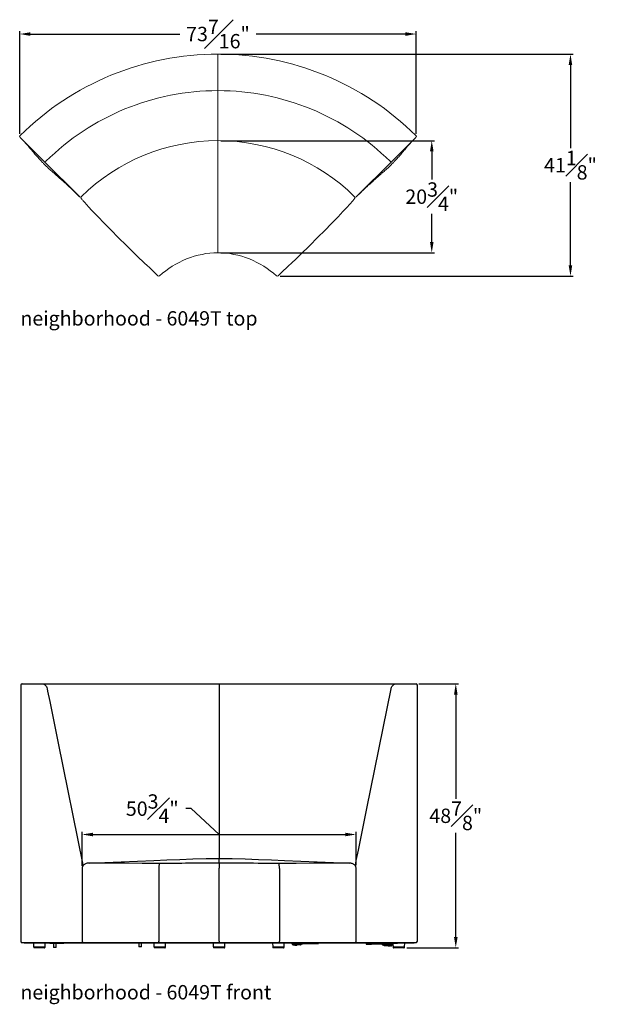
# Model space of a CAD drawing. Extents: x 727 to 5383, y 35 to 232.
# Drawn here: x 5044 to 5152, y 35 to 217 of the extents above; entities that cross this region are included whole.
import ezdxf

# ---------------------------------------------------------------- set-up
doc = ezdxf.new("R2010")
doc.units = 0
doc.header["$MEASUREMENT"] = 0
doc.layers.get('0').update_dxf_attribs({"linetype": 'CONTINUOUS'})
doc.layers.get('DEFPOINTS').update_dxf_attribs({"linetype": 'CONTINUOUS'})
for name, color, linetype, lineweight in [('2D', 7, 'CONTINUOUS', 20), ('DIMENSIONS', 7, 'CONTINUOUS', 5), ('NOTES', 7, 'CONTINUOUS', 20)]:
    doc.layers.add(name, color=color, linetype=linetype, lineweight=lineweight)
doc.styles.add('DEFAULT', font='@Arial Unicode MS')
doc.styles.add('PRODUCT NOTES', font='arial.ttf', dxfattribs={"height": 1})
doc.dimstyles.new('DIMENSION_STYLE_01', dxfattribs={"dimtxt": 1, "dimasz": 1, "dimexe": 0.5, "dimexo": 0.5, "dimgap": 0.5, "dimtad": 0, "dimtih": 1, "dimtoh": 1, "dimdec": 3, "dimzin": 0, "dimdsep": 46, "dimlunit": 5, "dimtxsty": 'DEFAULT', "dimcen": 0.5, "dimadec": 0, "dimazin": 0, "dimtfac": 1, "dimtdec": 3, "dimtofl": 0, "dimtmove": 2, "dimatfit": 3, "dimfxl": 1, "dimfrac": 1, "dimtolj": 1, "dimtzin": 0, "dimarcsym": 0})

# ---------------------------------------------------------------- blocks, each defined once
blk = doc.blocks.new('*D47')
at = {"layer": 'DEFPOINTS', "color": 0, "ltscale": 2, "transparency": 16777216}
for p in [(5080.35, 210.82), (5145.63, 210.82), (5091.34, 169.68)]:
    blk.add_point(p, dxfattribs=at)
at = {"layer": 'DIMENSIONS', "color": 0, "lineweight": -2, "ltscale": 2, "transparency": 16777216}
for p, q in [((5080.85, 210.82), (5146.13, 210.82)), ((5145.63, 208.82), (5145.63, 193.41)), ((5145.63, 171.68), (5145.63, 187.09)), ((5091.84, 169.68), (5146.13, 169.68))]:
    blk.add_line(p, q, dxfattribs=at)
at = {"layer": 'DIMENSIONS', "color": 0, "ltscale": 2, "transparency": 16777216}
for points in [[(5145.3, 208.82), (5145.96, 208.82), (5145.63, 210.82)], [(5145.3, 171.68), (5145.96, 171.68), (5145.63, 169.68)]]:
    blk.add_solid(points, dxfattribs=at)
at = {"layer": 'DIMENSIONS', "color": 0, "ltscale": 2, "transparency": 16777216, "insert": (5145.63, 190.25), "char_height": 2.66, "attachment_point": 5, "style": 'DEFAULT'}
blk.add_mtext('\\A1;41{\\H1.000000x;\\S1#8;}"', dxfattribs=at)
blk = doc.blocks.new('*D48')
at = {"layer": 'DEFPOINTS', "color": 0, "ltscale": 2, "transparency": 16777216}
for p in [(5117.07, 214.56), (5043.63, 195.57), (5117.07, 195.57)]:
    blk.add_point(p, dxfattribs=at)
at = {"layer": 'DIMENSIONS', "color": 0, "lineweight": -2, "ltscale": 2, "transparency": 16777216}
for p, q in [((5043.63, 196.07), (5043.63, 215.06)), ((5045.63, 214.56), (5073.26, 214.56)), ((5115.07, 214.56), (5087.44, 214.56)), ((5117.07, 196.07), (5117.07, 215.06))]:
    blk.add_line(p, q, dxfattribs=at)
at = {"layer": 'DIMENSIONS', "color": 0, "ltscale": 2, "transparency": 16777216}
for points in [[(5045.63, 214.89), (5045.63, 214.22), (5043.63, 214.56)], [(5115.07, 214.89), (5115.07, 214.22), (5117.07, 214.56)]]:
    blk.add_solid(points, dxfattribs=at)
at = {"layer": 'DIMENSIONS', "color": 0, "ltscale": 2, "transparency": 16777216, "insert": (5080.35, 214.56), "char_height": 2.66, "attachment_point": 5, "style": 'DEFAULT'}
blk.add_mtext('\\A1;73{\\H1.000000x;\\S7#16;}"', dxfattribs=at)
blk = doc.blocks.new('*D49')
at = {"layer": 'DEFPOINTS', "color": 0, "ltscale": 2, "transparency": 16777216}
for p in [(5117.03, 94.12), (5124.39, 94.12), (5114.8, 45.2)]:
    blk.add_point(p, dxfattribs=at)
at = {"layer": 'DIMENSIONS', "color": 0, "lineweight": -2, "ltscale": 2, "transparency": 16777216}
for p, q in [((5117.53, 94.12), (5124.89, 94.12)), ((5124.39, 92.12), (5124.39, 72.82)), ((5124.39, 47.2), (5124.39, 66.5)), ((5115.3, 45.2), (5124.89, 45.2))]:
    blk.add_line(p, q, dxfattribs=at)
at = {"layer": 'DIMENSIONS', "color": 0, "ltscale": 2, "transparency": 16777216}
for points in [[(5124.06, 92.12), (5124.73, 92.12), (5124.39, 94.12)], [(5124.06, 47.2), (5124.73, 47.2), (5124.39, 45.2)]]:
    blk.add_solid(points, dxfattribs=at)
at = {"layer": 'DIMENSIONS', "color": 0, "ltscale": 2, "transparency": 16777216, "insert": (5124.39, 69.66), "char_height": 2.66, "attachment_point": 5, "style": 'DEFAULT'}
blk.add_mtext('\\A1;48{\\H1.000000x;\\S7#8;}"', dxfattribs=at)
blk = doc.blocks.new('*D51')
at = {"layer": 'DEFPOINTS', "color": 0, "ltscale": 2, "transparency": 16777216}
for p in [(5105.93, 66.19), (5055.18, 59.89), (5105.93, 60.04)]:
    blk.add_point(p, dxfattribs=at)
at = {"layer": 'DIMENSIONS', "color": 0, "lineweight": -2, "ltscale": 2, "transparency": 16777216}
for p, q in [((5075.38, 70.98), (5074.38, 70.98)), ((5080.55, 66.19), (5075.38, 70.98)), ((5055.18, 60.39), (5055.18, 66.69)), ((5057.18, 66.19), (5103.93, 66.19)), ((5105.93, 60.54), (5105.93, 66.69))]:
    blk.add_line(p, q, dxfattribs=at)
at = {"layer": 'DIMENSIONS', "color": 0, "ltscale": 2, "transparency": 16777216}
for points in [[(5057.18, 66.52), (5057.18, 65.86), (5055.18, 66.19)], [(5103.93, 66.52), (5103.93, 65.86), (5105.93, 66.19)]]:
    blk.add_solid(points, dxfattribs=at)
at = {"layer": 'DIMENSIONS', "color": 0, "ltscale": 2, "transparency": 16777216, "insert": (5068.18, 70.98), "char_height": 2.66, "attachment_point": 5, "style": 'DEFAULT'}
blk.add_mtext('\\A1;50{\\H1.000000x;\\S3#4;}"', dxfattribs=at)
blk = doc.blocks.new('*D211')
at = {"layer": 'DEFPOINTS', "color": 0, "ltscale": 2, "transparency": 16777216}
for p in [(5080.35, 194.79), (5119.94, 194.79), (5080.35, 174.03)]:
    blk.add_point(p, dxfattribs=at)
at = {"layer": 'DIMENSIONS', "color": 0, "lineweight": -2, "ltscale": 2, "transparency": 16777216}
for p, q in [((5080.85, 194.79), (5120.44, 194.79)), ((5119.94, 192.79), (5119.94, 187.57)), ((5119.94, 176.03), (5119.94, 181.25)), ((5080.85, 174.03), (5120.44, 174.03))]:
    blk.add_line(p, q, dxfattribs=at)
at = {"layer": 'DIMENSIONS', "color": 0, "ltscale": 2, "transparency": 16777216}
for points in [[(5119.61, 192.79), (5120.28, 192.79), (5119.94, 194.79)], [(5119.61, 176.03), (5120.28, 176.03), (5119.94, 174.03)]]:
    blk.add_solid(points, dxfattribs=at)
at = {"layer": 'DIMENSIONS', "color": 0, "ltscale": 2, "transparency": 16777216, "insert": (5119.94, 184.41), "char_height": 2.66, "attachment_point": 5, "style": 'DEFAULT'}
blk.add_mtext('\\A1;20{\\H1.000000x;\\S3#4;}"', dxfattribs=at)

msp = doc.modelspace()

# ---------------------------------------------------------------- linework, layer by layer
for p, q in [((5043.84346, 93.87366), (5043.84346, 46.39082)), ((5044.09346, 94.12366), (5047.84688, 94.12366)), ((5047.84688, 94.12366), (5080.56219, 94.12366)), ((5080.56219, 94.12366), (5080.56219, 93.21821)), ((5080.56219, 94.12366), (5113.27751, 94.12366)), ((5080.56219, 93.21821), (5080.56219, 61.68523)), ((5113.27751, 94.12366), (5117.03092, 94.12366)), ((5117.28092, 46.39082), (5117.28092, 93.87366)), ((5055.25012, 60.89082), (5055.25017, 60.89082)), ((5055.25012, 60.89082), (5055.25012, 60.219)), ((5080.56219, 60.93766), (5080.56219, 61.68541)), ((5080.56219, 60.93766), (5080.56219, 59.93945)), ((5104.61631, 60.89712), (5104.63462, 60.89701)), ((5104.65298, 60.89672), (5104.63462, 60.89701)), ((5105.87422, 60.89082), (5105.87427, 60.89082)), ((5105.87427, 60.22104), (5105.87427, 60.89082)), ((5055.17813, 59.89234), (5055.17813, 46.39082)), ((5055.17844, 59.89237), (5055.17844, 59.89234)), ((5069.39427, 59.8912), (5069.39427, 59.89115)), ((5069.39427, 59.89115), (5069.39427, 46.39082)), ((5080.56219, 46.39082), (5080.56219, 59.93945)), ((5091.73012, 59.8912), (5091.73012, 59.89115)), ((5091.73012, 59.89115), (5091.73012, 46.39082)), ((5105.94588, 59.89233), (5105.94588, 59.89236)), ((5105.94626, 46.39082), (5105.94626, 59.89233)), ((5055.07457, 46.14082), (5044.09346, 46.14082)), ((5044.44831, 46.14082), (5044.44831, 46.10957)), ((5044.44831, 46.10957), (5055.07638, 46.10957)), ((5046.19045, 46.10957), (5046.20299, 45.39106)), ((5048.34791, 45.39106), (5048.36045, 46.10957)), ((5049.18386, 46.04157), (5049.18386, 45.99457)), ((5049.19386, 46.05157), (5049.22754, 46.05157)), ((5049.22754, 45.98457), (5049.19386, 45.98457)), ((5049.22754, 46.05157), (5050.55337, 46.05157)), ((5049.89046, 45.98457), (5049.22754, 45.98457)), ((5049.88773, 45.98457), (5049.88773, 45.27407)), ((5050.55337, 45.98457), (5049.89046, 45.98457)), ((5050.40203, 45.27407), (5050.40203, 45.98457)), ((5050.5463, 45.99457), (5050.5463, 46.04157)), ((5050.55337, 46.05157), (5050.716, 46.05157)), ((5050.716, 45.98457), (5050.55337, 45.98457)), ((5050.716, 46.05157), (5051.77666, 46.05157)), ((5051.77666, 45.98457), (5050.716, 45.98457)), ((5051.77666, 46.05157), (5051.81035, 46.05157)), ((5051.81035, 45.98457), (5051.77666, 45.98457)), ((5051.82035, 45.99457), (5051.82035, 46.04157)), ((5055.42813, 46.14082), (5055.07457, 46.14082)), ((5055.07638, 46.10957), (5055.78355, 46.10957)), ((5069.57104, 46.14082), (5055.42813, 46.14082)), ((5055.78355, 46.10957), (5069.57516, 46.10957)), ((5064.99318, 46.10957), (5064.99318, 46.08382)), ((5065.03687, 46.07382), (5065.00318, 46.07382)), ((5065.69978, 46.07382), (5065.03687, 46.07382)), ((5065.69705, 46.07382), (5065.69705, 45.36332)), ((5066.36269, 46.07382), (5065.69978, 46.07382)), ((5066.21136, 45.36332), (5066.21136, 46.07382)), ((5066.35562, 46.08382), (5066.35562, 46.10957)), ((5066.52533, 46.07382), (5066.36269, 46.07382)), ((5067.58599, 46.07382), (5066.52533, 46.07382)), ((5067.61967, 46.07382), (5067.58599, 46.07382)), ((5067.62967, 46.08382), (5067.62967, 46.10957)), ((5068.48602, 46.10957), (5068.49856, 45.39106)), ((5080.56219, 46.14082), (5069.57104, 46.14082)), ((5069.57516, 46.10957), (5091.54923, 46.10957)), ((5070.64348, 45.39106), (5070.65602, 46.10957)), ((5079.47719, 46.10957), (5079.48973, 45.39106)), ((5080.56219, 46.39082), (5080.56219, 46.14082)), ((5091.55334, 46.14082), (5080.56219, 46.14082)), ((5081.63465, 45.39106), (5081.64719, 46.10957)), ((5090.46836, 46.10957), (5090.48091, 45.39106)), ((5091.54923, 46.10957), (5105.34084, 46.10957)), ((5105.69626, 46.14082), (5091.55334, 46.14082)), ((5092.62582, 45.39106), (5092.63836, 46.10957)), ((5093.95154, 46.10957), (5093.95154, 46.01832)), ((5093.98815, 46.01832), (5093.95154, 46.01832)), ((5094.29079, 46.01832), (5093.98815, 46.01832)), ((5094.1766, 45.81832), (5094.1766, 45.98707)), ((5094.2618, 45.98707), (5094.2618, 45.81832)), ((5094.26499, 45.81382), (5094.3981, 45.81382)), ((5094.3981, 45.69332), (5094.26499, 45.69332)), ((5094.33322, 46.01832), (5094.29079, 46.01832)), ((5094.39939, 46.01832), (5094.33322, 46.01832)), ((5094.3981, 45.81382), (5094.44229, 45.81382)), ((5094.44229, 45.69332), (5094.3981, 45.69332)), ((5094.39939, 46.01832), (5094.40817, 46.01832)), ((5094.40817, 46.01832), (5094.71082, 46.01832)), ((5094.57315, 45.81382), (5094.44229, 45.81382)), ((5094.57315, 45.69332), (5094.44229, 45.69332)), ((5094.47394, 45.98707), (5094.47394, 45.81832)), ((5094.5823, 45.81382), (5094.57315, 45.81382)), ((5094.57315, 45.69332), (5094.5823, 45.69332)), ((5094.71541, 45.81382), (5094.5823, 45.81382)), ((5094.5823, 45.69332), (5094.71541, 45.69332)), ((5094.71082, 46.01832), (5094.71082, 46.10957)), ((5094.71082, 46.01832), (5094.88759, 46.01832)), ((5094.71541, 45.69332), (5094.92754, 45.69332)), ((5094.71859, 45.98707), (5094.71859, 45.81832)), ((5094.8038, 45.98707), (5094.8038, 46.01832)), ((5094.8038, 45.81832), (5094.8038, 45.98707)), ((5094.88759, 46.01832), (5094.88759, 46.10957)), ((5094.88759, 46.01832), (5095.41857, 46.01832)), ((5095.01593, 45.81832), (5095.01593, 45.98707)), ((5095.76646, 45.89332), (5095.01593, 45.89332)), ((5095.61898, 45.79332), (5095.14952, 45.79332)), ((5095.17452, 45.79332), (5095.17452, 45.74957)), ((5095.5792, 45.71832), (5095.20577, 45.71832)), ((5095.41857, 46.01832), (5095.41857, 46.10957)), ((5095.41857, 46.01832), (5095.59535, 46.01832)), ((5095.64327, 45.71832), (5095.5792, 45.71832)), ((5095.59535, 46.01832), (5095.59535, 46.10957)), ((5095.59535, 46.01832), (5095.67596, 46.01832)), ((5095.69952, 45.79332), (5095.61898, 45.79332)), ((5095.67452, 45.74957), (5095.67452, 45.79332)), ((5095.67596, 46.01832), (5095.67596, 46.10957)), ((5095.67596, 46.01832), (5095.85273, 46.01832)), ((5095.9081, 45.89332), (5095.76646, 45.89332)), ((5095.85273, 46.01832), (5095.85273, 46.10957)), ((5095.85273, 46.01832), (5098.95558, 46.01832)), ((5095.97881, 45.92261), (5096.04952, 45.99332)), ((5096.04952, 45.99332), (5096.04952, 46.01832)), ((5098.95558, 46.01832), (5098.99219, 46.01832)), ((5098.99219, 46.01832), (5098.99219, 46.10957)), ((5105.34084, 46.14082), (5105.34084, 46.10957)), ((5105.34084, 46.10957), (5106.04801, 46.10957)), ((5106.04982, 46.14082), (5105.69626, 46.14082)), ((5106.04801, 46.14082), (5106.04801, 46.10957)), ((5106.04801, 46.10957), (5111.77717, 46.10957)), ((5117.03092, 46.14082), (5106.04982, 46.14082)), ((5107.7819, 45.98457), (5107.7819, 45.86207)), ((5107.7819, 45.98457), (5107.81851, 45.98457)), ((5107.7819, 45.86207), (5107.81851, 45.86207)), ((5107.81851, 45.98457), (5108.05918, 45.98457)), ((5107.81851, 45.86207), (5108.05918, 45.86207)), ((5108.05918, 45.86207), (5108.05918, 45.98457)), ((5108.05918, 45.98457), (5108.20258, 45.98457)), ((5108.05918, 45.86207), (5108.20258, 45.86207)), ((5108.20258, 45.86207), (5108.20258, 45.98457)), ((5108.20258, 45.98457), (5108.59615, 45.98457)), ((5108.20258, 45.86207), (5108.59615, 45.86207)), ((5108.59615, 45.86207), (5108.59615, 45.98457)), ((5108.59615, 45.98457), (5108.60175, 45.98457)), ((5108.59615, 45.86207), (5108.60175, 45.86207)), ((5108.60175, 45.98457), (5108.69352, 45.98457)), ((5108.60175, 45.86207), (5108.69352, 45.86207)), ((5108.69352, 45.86207), (5108.69352, 45.98457)), ((5108.69352, 45.98457), (5108.69912, 45.98457)), ((5108.69352, 45.86207), (5108.69912, 45.86207)), ((5108.69912, 45.98457), (5108.77868, 45.98457)), ((5108.69912, 45.86207), (5108.77868, 45.86207)), ((5108.77868, 45.98457), (5108.77868, 45.86207)), ((5108.81529, 45.98457), (5108.77868, 45.98457)), ((5108.81529, 45.86207), (5108.77868, 45.86207)), ((5108.81529, 45.86207), (5108.81529, 45.98457)), ((5109.05595, 45.98457), (5108.81529, 45.98457)), ((5109.05595, 45.86207), (5108.81529, 45.86207)), ((5109.05595, 45.86207), (5109.05595, 45.98457)), ((5109.23273, 45.98457), (5109.05595, 45.98457)), ((5109.23273, 45.86207), (5109.05595, 45.86207)), ((5109.23273, 45.86207), (5109.23273, 45.98457)), ((5111.75865, 45.98457), (5109.23273, 45.98457)), ((5112.33557, 45.86207), (5109.23273, 45.86207)), ((5110.31152, 46.10957), (5110.31152, 45.99457)), ((5110.72457, 45.86207), (5110.72457, 45.83707)), ((5110.72457, 45.83707), (5110.79528, 45.76636)), ((5111.83315, 45.73707), (5110.86599, 45.73707)), ((5111.62457, 45.63707), (5111.07457, 45.63707)), ((5111.09957, 45.63707), (5111.09957, 45.59332)), ((5111.59957, 45.59332), (5111.59957, 45.63707)), ((5111.74795, 45.99457), (5111.74795, 46.10957)), ((5111.75816, 45.66207), (5111.75816, 45.73707)), ((5111.8823, 45.98457), (5111.75865, 45.98457)), ((5111.77717, 46.10957), (5111.88937, 46.10957)), ((5111.84336, 45.73759), (5111.84336, 45.66207)), ((5111.84655, 45.65757), (5111.97966, 45.65757)), ((5113.55107, 45.98457), (5111.8823, 45.98457)), ((5113.55814, 46.10957), (5111.88937, 46.10957)), ((5111.90386, 45.76636), (5111.97457, 45.83707)), ((5111.97457, 45.83707), (5111.97457, 45.86207)), ((5112.02385, 45.65757), (5111.97966, 45.65757)), ((5112.02385, 45.65757), (5112.15471, 45.65757)), ((5112.0555, 45.83082), (5112.0555, 45.66207)), ((5112.15471, 45.65757), (5112.16386, 45.65757)), ((5112.29697, 45.65757), (5112.16386, 45.65757)), ((5112.30016, 45.83082), (5112.30016, 45.66207)), ((5112.37218, 45.86207), (5112.33557, 45.86207)), ((5112.37218, 45.86207), (5112.37218, 45.98457)), ((5112.78594, 45.86207), (5112.37218, 45.86207)), ((5112.38536, 45.83082), (5112.38536, 45.86207)), ((5112.38536, 45.66207), (5112.38536, 45.83082)), ((5112.59749, 45.66207), (5112.59749, 45.83082)), ((5112.76456, 45.86207), (5112.77278, 45.39106)), ((5112.82255, 45.86207), (5112.78594, 45.86207)), ((5112.82255, 45.86207), (5112.82255, 45.98457)), ((5113.57743, 45.98457), (5113.55107, 45.98457)), ((5113.55814, 46.10957), (5113.58743, 46.10957)), ((5113.58743, 45.99457), (5113.58743, 46.10957)), ((5113.58743, 46.10957), (5116.67608, 46.10957)), ((5114.9177, 45.39106), (5114.93024, 46.10957)), ((5116.67608, 46.14082), (5116.67608, 46.10957)), ((5046.20299, 45.39106), (5048.34791, 45.39106)), ((5046.23102, 45.39106), (5046.22942, 45.29944)), ((5046.60207, 45.20406), (5046.32315, 45.20406)), ((5048.22774, 45.20406), (5046.60207, 45.20406)), ((5048.32148, 45.29944), (5048.31988, 45.39106)), ((5050.39203, 45.26407), (5049.89773, 45.26407)), ((5066.20136, 45.35332), (5065.70705, 45.35332)), ((5068.49856, 45.39106), (5070.64348, 45.39106)), ((5068.52659, 45.39106), (5068.52499, 45.29944)), ((5068.89765, 45.20406), (5068.61873, 45.20406)), ((5070.52332, 45.20406), (5068.89765, 45.20406)), ((5070.61705, 45.29944), (5070.61545, 45.39106)), ((5079.48973, 45.39106), (5081.63465, 45.39106)), ((5079.51776, 45.39106), (5079.51616, 45.29944)), ((5080.56219, 45.20406), (5079.6099, 45.20406)), ((5081.51449, 45.20406), (5080.56219, 45.20406)), ((5081.60822, 45.29944), (5081.60662, 45.39106)), ((5090.48091, 45.39106), (5092.62582, 45.39106)), ((5090.50893, 45.39106), (5090.50733, 45.29944)), ((5090.87999, 45.20406), (5090.60107, 45.20406)), ((5092.50566, 45.20406), (5090.87999, 45.20406)), ((5092.59939, 45.29944), (5092.59779, 45.39106)), ((5111.56832, 45.56207), (5111.13082, 45.56207)), ((5111.84655, 45.53707), (5111.97966, 45.53707)), ((5111.97966, 45.53707), (5112.02385, 45.53707)), ((5112.02385, 45.53707), (5112.15471, 45.53707)), ((5112.16386, 45.53707), (5112.15471, 45.53707)), ((5112.29697, 45.53707), (5112.16386, 45.53707)), ((5112.50911, 45.53707), (5112.29697, 45.53707)), ((5112.77278, 45.39106), (5114.9177, 45.39106)), ((5112.80081, 45.39106), (5112.79921, 45.29944)), ((5113.17187, 45.20406), (5112.89295, 45.20406)), ((5114.79753, 45.20406), (5113.17187, 45.20406)), ((5114.89127, 45.29944), (5114.88967, 45.39106))]:
    msp.add_line(p, q)
at = {"flags": 128}
for points in [[(5047.84688, 94.12366), (5047.96864, 94.11171), (5048.09041, 94.07517), (5048.22751, 94.00154), (5048.3576, 93.89332), (5048.46975, 93.75959), (5048.5672, 93.59651), (5048.64177, 93.41776), (5048.6956, 93.21821)], [(5048.6956, 93.21821), (5048.79305, 92.73758), (5049.18285, 90.81505), (5050.74206, 83.12497), (5055.25017, 60.89082)], [(5105.87422, 60.89082), (5105.97167, 61.37145), (5106.36147, 63.29397), (5107.92068, 70.98405), (5112.42879, 93.21821)], [(5112.42879, 93.21821), (5112.45184, 93.31646), (5112.48077, 93.41232), (5112.51606, 93.50639), (5112.55719, 93.59651), (5112.60191, 93.67842), (5112.70691, 93.82755), (5112.76679, 93.89332), (5112.82814, 93.94965), (5112.89303, 93.99892), (5112.96209, 94.04118), (5113.03398, 94.07517), (5113.09308, 94.09608), (5113.21512, 94.12053), (5113.27751, 94.12366)], [(5056.48899, 60.89815), (5056.40492, 60.8943), (5056.2559, 60.87963), (5056.10982, 60.85245), (5055.96912, 60.81318), (5055.83487, 60.76201), (5055.72316, 60.70731), (5055.62108, 60.64546), (5055.52873, 60.57697), (5055.44677, 60.5029), (5055.37579, 60.42441), (5055.31543, 60.34158), (5055.26582, 60.25517), (5055.22758, 60.16707), (5055.19817, 60.06786), (5055.18184, 59.96766), (5055.17939, 59.89234)], [(5080.56219, 61.68523), (5078.1405, 61.66608), (5075.71882, 61.61028), (5073.29713, 61.52511), (5070.87544, 61.41988), (5068.45375, 61.30465), (5065.42664, 61.16164), (5062.39953, 61.03643), (5059.37242, 60.9441), (5056.48899, 60.89815)], [(5056.48899, 60.89815), (5059.74286, 60.9163), (5063.01009, 60.91665), (5066.30056, 60.90391), (5069.59087, 60.89235)], [(5069.59087, 60.89235), (5069.59066, 60.89234), (5069.58995, 60.89232), (5069.5882, 60.89222), (5069.58315, 60.89154), (5069.56856, 60.88616), (5069.52452, 60.83715), (5069.48962, 60.75665), (5069.45727, 60.63595), (5069.43658, 60.52278), (5069.41881, 60.38587), (5069.40866, 60.27578), (5069.40089, 60.15481), (5069.396, 60.02658), (5069.39427, 59.8912)], [(5069.59087, 60.89235), (5070.07501, 60.89365), (5070.72784, 60.89574), (5071.40719, 60.89832), (5072.1642, 60.90161), (5072.94812, 60.90544), (5073.63678, 60.90908), (5074.34729, 60.91306), (5075.03335, 60.91703), (5075.73147, 60.92107), (5076.31755, 60.92436), (5076.90998, 60.92748), (5077.55623, 60.93055), (5078.20804, 60.93319), (5078.99844, 60.93565), (5079.77867, 60.93715), (5080.56219, 60.93766)], [(5104.65298, 60.89672), (5101.75195, 60.94404), (5098.72484, 61.03627), (5095.69773, 61.16117), (5092.67062, 61.30405), (5090.24894, 61.41934), (5087.82725, 61.52467), (5085.40557, 61.60998), (5082.98388, 61.66593), (5080.56219, 61.68523)], [(5080.56219, 60.93766), (5081.28538, 60.93722), (5082.02823, 60.93587), (5082.76969, 60.9337), (5083.65294, 60.93015), (5084.53002, 60.92582), (5085.30332, 60.92156), (5086.06756, 60.91713), (5086.92985, 60.91215), (5087.7751, 60.90749), (5088.24897, 60.90503), (5088.71494, 60.90274), (5089.14054, 60.90077)], [(5089.14054, 60.90077), (5089.17443, 60.90061), (5089.62496, 60.89868), (5090.12044, 60.89673), (5090.6033, 60.89504), (5091.07543, 60.89357), (5091.53353, 60.89234)], [(5091.53353, 60.89234), (5094.82374, 60.9038), (5098.11415, 60.9165), (5101.38134, 60.9162), (5104.61631, 60.89712)], [(5091.73012, 59.8912), (5091.72847, 60.023), (5091.7235, 60.15481), (5091.71592, 60.27337), (5091.70558, 60.38586), (5091.68834, 60.51939), (5091.66712, 60.63594), (5091.63583, 60.75349), (5091.59987, 60.83714), (5091.55584, 60.88616), (5091.54125, 60.89153), (5091.5362, 60.89222), (5091.53445, 60.89232), (5091.53374, 60.89234), (5091.53353, 60.89234)], [(5105.94463, 59.89236), (5105.94435, 59.94629), (5105.93173, 60.04176), (5105.90727, 60.13673), (5105.87103, 60.2293), (5105.82481, 60.31626), (5105.76722, 60.40077), (5105.6993, 60.48058), (5105.62111, 60.55549), (5105.53211, 60.62552), (5105.43326, 60.68924), (5105.3244, 60.74621), (5105.2057, 60.79562), (5105.07871, 60.83622), (5104.94374, 60.86725), (5104.80213, 60.88772), (5104.65298, 60.89672)], [(5069.57104, 46.14082), (5069.53656, 46.14562), (5069.5034, 46.15985), (5069.47283, 46.18295), (5069.44604, 46.21404), (5069.42406, 46.25193), (5069.40772, 46.29515), (5069.39766, 46.34205), (5069.39427, 46.39082)], [(5091.55334, 46.14082), (5091.58783, 46.14562), (5091.62099, 46.15985), (5091.65155, 46.18295), (5091.67834, 46.21404), (5091.70033, 46.25193), (5091.71666, 46.29515), (5091.72672, 46.34205), (5091.73012, 46.39082)]]:
    msp.add_lwpolyline(points, dxfattribs=at)
for centre, radius, start, end in [((5044.09346, 93.87366), 0.25, 90, 180), ((5117.03092, 93.87366), 0.25, 0, 90), ((5044.09346, 46.39082), 0.25, 180, 270), ((5049.19386, 46.04157), 0.01, 90, 180), ((5049.19386, 45.99457), 0.01, 180, 270), ((5049.89222, 45.99332), 0.00893, 171.950533, 258.5782463), ((5050.55514, 46.04282), 0.00893, 101.4217537, 188.049467), ((5050.55514, 45.99332), 0.00893, 171.950533, 258.5782463), ((5051.81035, 46.04157), 0.01, 0, 90), ((5051.81035, 45.99457), 0.01, 270, 0), ((5055.42813, 46.39082), 0.25, 180, 270), ((5065.00318, 46.08382), 0.01, 180, 270), ((5066.36446, 46.08257), 0.00893, 171.950533, 258.5782463), ((5067.61967, 46.08382), 0.01, 270, 0), ((5094.28708, 45.80269), 0.11158, 171.950533, 258.5782463), ((5094.23418, 45.99098), 0.0279, 351.950533, 78.5782463), ((5094.26578, 45.81776), 0.00402, 171.950533, 258.5782463), ((5094.50156, 45.99098), 0.0279, 101.4217537, 188.049467), ((5094.47791, 45.81776), 0.00402, 171.950533, 258.5782463), ((5094.69097, 45.99098), 0.0279, 351.950533, 78.5782463), ((5094.69332, 45.80269), 0.11158, 281.4217537, 8.049467), ((5094.71462, 45.81776), 0.00402, 281.4217537, 8.049467), ((5094.90545, 45.80269), 0.11158, 281.4217537, 8.049467), ((5095.14952, 45.89332), 0.1, 180, 270), ((5095.20577, 45.74957), 0.03125, 180, 270), ((5095.64327, 45.74957), 0.03125, 270, 0), ((5095.69952, 45.89332), 0.1, 270, 0), ((5095.9081, 45.99332), 0.1, 270, 315), ((5105.69626, 46.39082), 0.25, 270, 0), ((5106.06555, 46.31289), 0.17278, 200.744412, 264.7776508), ((5110.32152, 45.99457), 0.01, 180, 270), ((5110.86599, 45.83707), 0.1, 225, 270), ((5111.07457, 45.73707), 0.1, 180, 270), ((5111.62457, 45.73707), 0.1, 270, 0), ((5111.75679, 45.99332), 0.00893, 171.950533, 258.5782463), ((5111.86864, 45.64644), 0.11158, 171.950533, 258.5782463), ((5111.83315, 45.83707), 0.1, 270, 315), ((5111.84734, 45.66151), 0.00402, 171.950533, 258.5782463), ((5112.08312, 45.83473), 0.0279, 101.4217537, 188.049467), ((5112.05947, 45.66151), 0.00402, 171.950533, 258.5782463), ((5112.27253, 45.83473), 0.0279, 351.950533, 78.5782463), ((5112.27488, 45.64644), 0.11158, 281.4217537, 8.049467), ((5112.29618, 45.66151), 0.00402, 281.4217537, 8.049467), ((5112.48701, 45.64644), 0.11158, 281.4217537, 8.049467), ((5113.57743, 45.99457), 0.01, 270, 0), ((5117.03092, 46.39082), 0.25, 270, 0), ((5046.32315, 45.29781), 0.09375, 179, 270), ((5048.22774, 45.29781), 0.09375, 270, 1), ((5049.89773, 45.27407), 0.01, 180, 270), ((5050.39203, 45.27407), 0.01, 270, 0), ((5065.70705, 45.36332), 0.01, 180, 270), ((5066.20136, 45.36332), 0.01, 270, 0), ((5068.61873, 45.29781), 0.09375, 179, 270), ((5070.52332, 45.29781), 0.09375, 270, 1), ((5079.6099, 45.29781), 0.09375, 179, 270), ((5081.51449, 45.29781), 0.09375, 270, 1), ((5090.60107, 45.29781), 0.09375, 179, 270), ((5092.50566, 45.29781), 0.09375, 270, 1), ((5111.13082, 45.59332), 0.03125, 180, 270), ((5111.56832, 45.59332), 0.03125, 270, 0), ((5112.89295, 45.29781), 0.09375, 179, 270), ((5114.79753, 45.29781), 0.09375, 270, 1)]:
    msp.add_arc(centre, radius, start, end)
for centre, major_axis, start_param, end_param in [((5094.1324, 45.98707), (-0.04419, 0), 3.141592654, 4.71238898), ((5095.06013, 45.98707), (-0.04419, 0), 4.71238898, 6.283185307), ((5112.64169, 45.83082), (0.04419, 0), 1.570796327, 3.141592654)]:
    msp.add_ellipse(centre, major_axis=major_axis, ratio=0.707106781, start_param=start_param, end_param=end_param)
at = {"layer": '2D'}
for p, q in [((5080.35067, 210.82409), (5080.35067, 210.57409)), ((5080.35067, 210.57409), (5080.35067, 205.26604)), ((5080.35067, 205.26604), (5080.35067, 204.06446)), ((5080.35067, 204.06446), (5080.35067, 194.79473)), ((5047.45857, 191.64101), (5043.70516, 195.39443)), ((5116.99617, 195.39443), (5113.24276, 191.64101)), ((5080.35067, 175.2349), (5080.35067, 194.79473)), ((5048.1383, 190.96129), (5047.45857, 191.64101)), ((5113.24276, 191.64101), (5112.56304, 190.96129)), ((5054.68626, 184.41333), (5048.1383, 190.96129)), ((5112.56304, 190.96129), (5106.01507, 184.41333)), ((5055.03859, 184.41211), (5055.03864, 184.41216)), ((5105.66269, 184.41216), (5105.66274, 184.41211)), ((5055.03982, 184.05976), (5055.03982, 184.05976)), ((5080.35067, 175.2349), (5080.35067, 174.02927))]:
    msp.add_line(p, q, dxfattribs=at)
at = {"layer": '2D', "flags": 128}
for points in [[(5043.70492, 195.39418), (5043.84281, 195.25574), (5044.02915, 195.06515), (5044.18364, 194.90446), (5044.32843, 194.75157), (5044.45461, 194.61651), (5044.56293, 194.49922), (5044.65873, 194.39446), (5044.75014, 194.29363), (5044.83928, 194.19451), (5044.94055, 194.08099), (5045.05496, 193.95161), (5045.18068, 193.80815), (5045.29735, 193.67395), (5045.40259, 193.55207), (5045.51347, 193.42295), (5045.64373, 193.2705), (5045.8182, 193.0653), (5045.99027, 192.8623), (5046.15753, 192.66485), (5046.31905, 192.47455), (5046.46164, 192.30717), (5046.5821, 192.16647), (5046.70927, 192.0188), (5046.85964, 191.8456), (5047.02342, 191.65899), (5047.19182, 191.46967), (5047.36511, 191.27788), (5047.5318, 191.09654), (5047.64432, 190.976), (5047.74182, 190.8728), (5047.84092, 190.76911), (5047.94591, 190.66057), (5048.05637, 190.54782), (5048.17029, 190.43307), (5048.35058, 190.25451), (5048.54026, 190.07044), (5048.74812, 189.87279), (5048.9727, 189.66346), (5049.18765, 189.46662), (5049.38285, 189.29037), (5049.5617, 189.1306), (5049.7199, 188.99039), (5049.85492, 188.8714), (5049.93199, 188.80369), (5050.00259, 188.7418), (5050.06908, 188.68359), (5050.13145, 188.62906), (5050.19021, 188.57774), (5050.25962, 188.51717), (5050.34071, 188.44644), (5050.43699, 188.36252), (5050.54845, 188.26537), (5050.66797, 188.16116), (5050.77547, 188.06733), (5050.92778, 187.93417), (5051.08071, 187.8001), (5051.25275, 187.6487), (5051.43261, 187.48966), (5051.6061, 187.33536), (5051.77477, 187.18443), (5051.87637, 187.09304), (5051.98035, 186.99915), (5052.08667, 186.90271), (5052.19515, 186.80388), (5052.30545, 186.70292), (5052.41752, 186.59985), (5052.52289, 186.5025), (5052.61464, 186.41735), (5052.69416, 186.3433), (5052.75971, 186.28205), (5052.81558, 186.22971), (5052.87764, 186.17144), (5052.94738, 186.10576), (5053.02332, 186.03403), (5053.10797, 185.9538), (5053.20953, 185.85719), (5053.32927, 185.74279), (5053.47521, 185.60265), (5053.6164, 185.46634), (5053.75282, 185.334), (5053.88455, 185.20564), (5053.98775, 185.1047), (5054.08974, 185.00462), (5054.19053, 184.90541), (5054.29012, 184.80709), (5054.38424, 184.71392), (5054.48439, 184.6145), (5054.56504, 184.53425), (5054.60802, 184.49142), (5054.64237, 184.45715), (5054.66912, 184.43045), (5054.68626, 184.41332)], [(5106.01507, 184.41332), (5106.03223, 184.43046), (5106.05898, 184.45717), (5106.09333, 184.49143), (5106.1363, 184.53426), (5106.21696, 184.61451), (5106.29672, 184.69371), (5106.38935, 184.78547), (5106.49005, 184.88495), (5106.59203, 184.98538), (5106.70018, 185.09156), (5106.80969, 185.19872), (5106.92117, 185.30741), (5107.02354, 185.40686), (5107.12864, 185.50861), (5107.23649, 185.61262), (5107.34712, 185.71889), (5107.45433, 185.82145), (5107.54818, 185.91087), (5107.6528, 186.01016), (5107.7425, 186.09496), (5107.82237, 186.17019), (5107.89236, 186.23591), (5107.95663, 186.29608), (5108.03598, 186.37016), (5108.13334, 186.46069), (5108.24881, 186.56756), (5108.51045, 186.80777), (5108.76244, 187.03663), (5109.0015, 187.2516), (5109.23929, 187.46354), (5109.48838, 187.68379), (5109.71632, 187.88404), (5109.92587, 188.06734), (5110.03993, 188.16688), (5110.16641, 188.27717), (5110.28196, 188.37787), (5110.38053, 188.46381), (5110.46213, 188.53498), (5110.52677, 188.59141), (5110.62156, 188.67424), (5110.72646, 188.76609), (5110.84363, 188.86895), (5110.96829, 188.97879), (5111.11313, 189.10705), (5111.2767, 189.25292), (5111.45481, 189.41324), (5111.64678, 189.58813), (5111.85183, 189.77777), (5112.05114, 189.9654), (5112.23402, 190.14078), (5112.40396, 190.30683), (5112.56732, 190.46944), (5112.72431, 190.62866), (5112.87189, 190.78105), (5112.96478, 190.87834), (5113.05667, 190.97563), (5113.16214, 191.08858), (5113.28224, 191.2188), (5113.41166, 191.36097), (5113.53878, 191.50237), (5113.66326, 191.64241), (5113.81717, 191.81751), (5113.96172, 191.98372), (5114.08616, 192.12797), (5114.19617, 192.25625), (5114.32178, 192.40343), (5114.467, 192.57428), (5114.62146, 192.7565), (5114.78005, 192.94372), (5114.92613, 193.11594), (5115.07191, 193.28727), (5115.20032, 193.43749), (5115.30934, 193.56438), (5115.41588, 193.68767), (5115.53391, 193.82334), (5115.65709, 193.96377), (5115.78042, 194.10307), (5115.88795, 194.22339), (5115.98463, 194.33061), (5116.08778, 194.44398), (5116.17536, 194.53937), (5116.27537, 194.64731), (5116.38927, 194.76896), (5116.51772, 194.90448), (5116.67533, 195.0684), (5116.86596, 195.26328), (5116.99644, 195.39416)], [(5055.03982, 184.05976), (5055.13567, 183.94659), (5055.22585, 183.84063), (5055.31036, 183.74186), (5055.38916, 183.65026), (5055.4622, 183.56576), (5055.52943, 183.48833), (5055.63346, 183.36916), (5055.74398, 183.24334), (5055.9311, 183.03208), (5056.11221, 182.82962), (5056.30669, 182.61425), (5056.55584, 182.34121), (5056.82434, 182.05025), (5057.11235, 181.74155), (5057.44272, 181.39124), (5057.79501, 181.02151), (5058.15359, 180.64855), (5058.51173, 180.27873), (5058.86889, 179.9115), (5060.44902, 178.3013), (5062.00426, 176.73743), (5063.28591, 175.46286), (5064.55778, 174.21135), (5065.82108, 172.9828), (5066.29387, 172.52928), (5066.76613, 172.08179), (5067.21805, 171.6598), (5067.64191, 171.27036), (5069.18274, 169.75455)], [(5091.51859, 169.75455), (5092.01096, 170.21171), (5092.50823, 170.71486), (5092.96411, 171.18371), (5093.23716, 171.43287), (5093.52812, 171.70136), (5093.83682, 171.98937), (5094.18713, 172.31974), (5094.55686, 172.67204), (5094.92982, 173.03062), (5095.29964, 173.38876), (5095.66688, 173.74592), (5097.27707, 175.32605), (5098.84094, 176.88129), (5100.11551, 178.16295), (5101.36701, 179.43482), (5102.59555, 180.69812), (5103.04908, 181.17091), (5103.49657, 181.64317), (5103.91856, 182.09508), (5104.308, 182.51895), (5104.66521, 182.91444), (5104.99063, 183.28114), (5105.06707, 183.36825), (5105.14165, 183.4536), (5105.21817, 183.54159), (5105.29879, 183.63476), (5105.38346, 183.73312), (5105.47216, 183.83673), (5105.56484, 183.94561), (5105.66151, 184.05976)]]:
    msp.add_lwpolyline(points, dxfattribs=at)
at = {"layer": '2D'}
for centre, radius, start, end in [((5080.35067, 158.74892), 52.07517, 90, 134.7236092), ((5080.35067, 158.74892), 52.07517, 45.2763908, 90), ((5080.35067, 158.74892), 45.31554, 90, 134.6855724), ((5080.35067, 158.74892), 45.31554, 45.3144276, 90), ((5043.88194, 195.5712), 0.25, 134.7236092, 225), ((5116.8194, 195.5712), 0.25, 315, 45.2763908), ((5080.35067, 158.74892), 36.04581, 90, 134.605247), ((5080.35067, 158.74892), 36.04581, 45.394753, 90), ((5048.30821, 191.13813), 0.24524, 226.146038, 315.8150716), ((5112.39313, 191.13813), 0.24524, 224.1849284, 313.853962), ((5054.86304, 184.5901), 0.25, 225, 314.6053523), ((5055.2166, 184.23654), 0.25, 134.59985, 224.9999926), ((5105.48473, 184.23654), 0.25, 315.0000075, 45.4001488), ((5105.8383, 184.5901), 0.25, 225.3946477, 315), ((5069.35952, 169.93133), 0.25, 225, 314.0931429), ((5091.34182, 169.93133), 0.25, 225.9068626, 314.999991)]:
    msp.add_arc(centre, radius, start, end, dxfattribs=at)
at = {"layer": '2D', "ltscale": 0.05, "start_tangent": (0.745155012, 0.666891302), "end_tangent": (0.745064748, -0.666992145)}
msp.add_spline([(5069.53348, 169.75177), (5080.35067, 174.02927), (5091.16786, 169.75177)], degree=3, dxfattribs=at)
at = {"layer": '2D'}
for p in [(5043.63194, 195.57181), (5116.99532, 195.74883), (5117.0694, 195.57181)]:
    msp.add_point(p, dxfattribs=at)

# ---------------------------------------------------------------- texts
at = {"layer": 'NOTES', "style": 'PRODUCT NOTES'}
for s, p in [('neighborhood - 6049T top', (5043.76475, 160.52792)), ('neighborhood - 6049T front ', (5043.76381, 35.62529))]:
    msp.add_text(s, height=2.66, dxfattribs=at).set_placement(p)

# ---------------------------------------------------------------- dimensions: what is measured, and where the dimension line sits
at = {"layer": 'DIMENSIONS', "ltscale": 2}
dim = msp.add_linear_dim(base=(5117.0694, 214.55531), p1=(5043.63194, 195.57181), p2=(5117.0694, 195.57181), dimstyle='DIMENSION_STYLE_01', override={"dimscale": 0, "dimtxt": 2.66, "dimasz": 2, "dimdec": 4, "dimpost": '"'}, dxfattribs=at)
dim.commit()
dim.dimension.update_dxf_attribs({"geometry": '*D48', "text_midpoint": (5080.35067, 214.55531)})
for base, p1, p2, picture, middle in [((5145.63021, 210.82409), (5091.34379, 169.67921), (5080.35067, 210.82409), '*D47', (5145.63021, 190.25165)), ((5119.94235, 194.79473), (5080.35067, 174.02927), (5080.35067, 194.79473), '*D211', (5119.94235, 184.412)), ((5124.39191, 94.12366), (5114.79753, 45.20406), (5117.03092, 94.12366), '*D49', (5124.39191, 69.66386))]:
    dim = msp.add_linear_dim(base=base, p1=p1, p2=p2, angle=90, dimstyle='DIMENSION_STYLE_01', override={"dimscale": 0, "dimtxt": 2.66, "dimasz": 2, "dimpost": '"'}, dxfattribs=at)
    dim.commit()
    dim.dimension.update_dxf_attribs({"geometry": picture, "text_midpoint": middle})
dim = msp.add_linear_dim(base=(5105.93173, 66.18941), p1=(5055.17813, 59.89234), p2=(5105.93173, 60.04176), dimstyle='DIMENSION_STYLE_01', override={"dimscale": 0, "dimtxt": 2.66, "dimasz": 2, "dimpost": '"'}, dxfattribs=at)
dim.commit()
dim.dimension.update_dxf_attribs({"geometry": '*D51', "text_midpoint": (5073.88173, 70.98453), "dimtype": 160})

doc.saveas('drawing.dxf')
